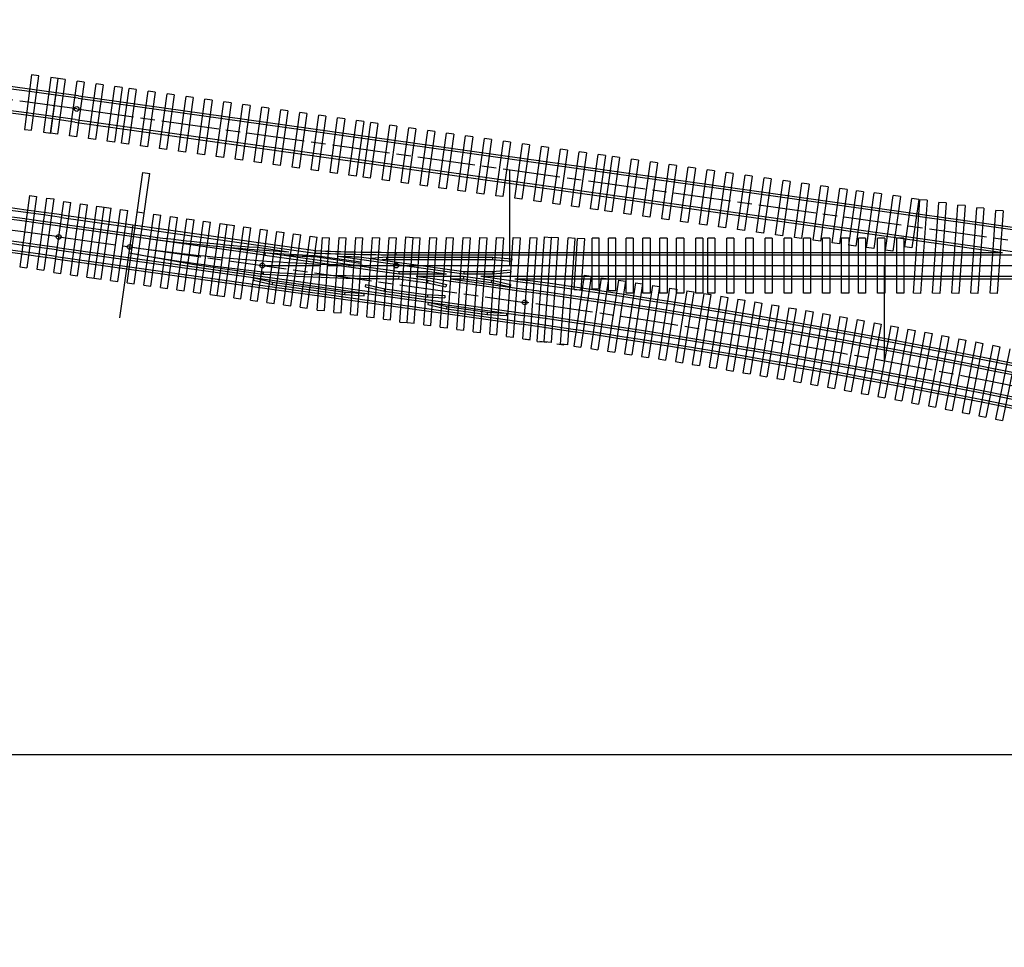
# Model space of a CAD drawing. Extents: x -17847 to 24400, y -12347 to 12784.
# Drawn here: x -9495 to -9083, y 6779 to 7167 of the extents above; entities that cross this region are included whole.
import ezdxf

# ---------------------------------------------------------------- set-up
doc = ezdxf.new("R2010")
doc.units = 0
doc.linetypes.add('ACAD_ISO08W100', pattern=[36, 24, -3, 6, -3])
for name, color, linetype in [('KOLEJNICE', 32, 'CONTINUOUS'), ('KRAJINA', 3, 'CONTINUOUS'), ('OCEL_KONSTRUKCE', 5, 'CONTINUOUS'), ('OKRAJ', 4, 'CONTINUOUS'), ('OSA', 31, 'ACAD_ISO08W100')]:
    doc.layers.add(name, color=color, linetype=linetype)

msp = doc.modelspace()

# ---------------------------------------------------------------- linework, layer by layer
at = {"layer": 'KOLEJNICE'}
for p, q in [((-9470.276, 7133.886), (-9060.077, 7076.236)), ((-9470.137, 7134.876), (-9059.938, 7077.227)), ((-9470.137, 7134.876), (-9059.938, 7077.227)), ((-9471.529, 7124.974), (-9069.66, 7068.495)), ((-9471.668, 7123.983), (-9083.96, 7069.495)), ((-9477.27, 7084.125), (-9371.162, 7069.213)), ((-9477.13, 7085.115), (-9371.071, 7070.21)), ((-9477.792, 7080.411), (-9392.386, 7068.409)), ((-9477.652, 7081.402), (-9447.944, 7077.227)), ((-9479.044, 7071.499), (-9284.256, 7044.123)), ((-9408.458, 7071.677), (-9392.282, 7069.404)), ((-9395.51, 7071.625), (-9382.255, 7069.762)), ((-9479.705, 7066.795), (-9284.917, 7039.42)), ((-9479.566, 7067.786), (-9284.778, 7040.41)), ((-9479.183, 7070.509), (-9284.395, 7043.133)), ((-9449.096, 7069.282), (-9421.646, 7064.442)), ((-9392.188, 7068.381), (-9336.075, 7060.495)), ((-9392.084, 7069.376), (-9336.005, 7061.495)), ((-9371.323, 7067.72), (-9352.213, 7065.035)), ((-9371.071, 7070.21), (-9371.285, 7069.23)), ((-9371.253, 7068.216), (-9352.143, 7065.53)), ((-9361.55, 7067.862), (-9309.13, 7060.495)), ((-9352.818, 7067.644), (-9309.06, 7061.495)), ((-9341.278, 7067.504), (-9347.776, 7066.936)), ((-9341.278, 7066.504), (-9341.278, 7067.504)), ((-9337.371, 7068.495), (-9337.371, 7069.495)), ((-9337.371, 7069.495), (-9083.96, 7069.495)), ((-9337.371, 7068.495), (-9069.66, 7068.495)), ((-9337.371, 7067.495), (-9297.015, 7067.495)), ((-9297.015, 7066.491), (-9297.015, 7067.495)), ((-9297.015, 7067.495), (-9289.045, 7066.797)), ((-9289.045, 7066.797), (-9289.132, 7065.801)), ((-9421.646, 7064.442), (-9393.255, 7060.437)), ((-9341.191, 7066.508), (-9343.373, 7066.317)), ((-9337.371, 7066.495), (-9297.015, 7066.495)), ((-9297.189, 7066.506), (-9289.132, 7065.801)), ((-9396.965, 7058.954), (-9397.004, 7057.896)), ((-9396.779, 7058.871), (-9388.984, 7057.071)), ((-9337.371, 7059.495), (-9336.145, 7059.495)), ((-9337.371, 7058.495), (-9336.215, 7058.495)), ((-9336.215, 7058.495), (-9336.145, 7059.495)), ((-9336.215, 7058.495), (-9324.287, 7056.818)), ((-9336.145, 7059.495), (-9324.148, 7057.808)), ((-9336.075, 7060.495), (-9336.075, 7061.495)), ((-9336.075, 7061.495), (-9323.431, 7061.495)), ((-9336.075, 7060.495), (-9316.316, 7060.495)), ((-9328.96, 7059.495), (-9309.2, 7059.495)), ((-9328.96, 7059.495), (-9309.2, 7059.495)), ((-9328.96, 7059.495), (-9309.2, 7059.495)), ((-9328.96, 7059.495), (-9283.003, 7053.036)), ((-9323.431, 7061.495), (-9316.316, 7060.495)), ((-9314.659, 7058.495), (-9309.27, 7058.495)), ((-9314.659, 7058.495), (-9282.864, 7054.026)), ((-9309.2, 7059.495), (-9309.27, 7058.495)), ((-9309.27, 7058.495), (-9297.442, 7056.832)), ((-9309.2, 7059.495), (-9297.303, 7057.822)), ((-9309.06, 7061.495), (-9309.13, 7060.495)), ((-9309.13, 7060.495), (-9297.015, 7060.495)), ((-9309.06, 7061.495), (-9297.015, 7061.495)), ((-9302.015, 7059.495), (-9282.481, 7056.749)), ((-9302.015, 7059.495), (-8949.365, 7059.495)), ((-9302.015, 7059.495), (-8949.365, 7059.495)), ((-9302.015, 7059.495), (-8913.058, 7059.495)), ((-9297.059, 7061.495), (-9289.502, 7062.156)), ((-9297.015, 7061.495), (-9297.015, 7060.495)), ((-9297.015, 7060.495), (-9289.409, 7061.16)), ((-9289.502, 7062.156), (-9289.484, 7061.153)), ((-9287.714, 7058.495), (-9282.342, 7057.74)), ((-9287.714, 7058.495), (-8913.058, 7058.495)), ((-9397.004, 7057.896), (-9389.209, 7056.097)), ((-9388.984, 7057.071), (-9389.209, 7056.097)), ((-9389.209, 7056.097), (-9358.787, 7051.821)), ((-9389.07, 7057.087), (-9358.647, 7052.811)), ((-9350.213, 7055.12), (-9349.988, 7056.095)), ((-9350.213, 7055.12), (-9342.272, 7053.287)), ((-9349.988, 7056.095), (-9342.047, 7054.261)), ((-9324.33, 7056.824), (-9316.578, 7055.034)), ((-9324.148, 7057.808), (-9324.287, 7056.818)), ((-9324.148, 7057.808), (-9316.353, 7056.009)), ((-9316.353, 7056.009), (-9316.578, 7055.034)), ((-9297.485, 7056.838), (-9297.303, 7057.822)), ((-9297.485, 7056.838), (-9289.733, 7055.048)), ((-9297.303, 7057.822), (-9289.508, 7056.023)), ((-9289.508, 7056.023), (-9289.733, 7055.048)), ((-9358.787, 7051.821), (-9358.717, 7052.821)), ((-9358.787, 7051.821), (-9350.719, 7051.398)), ((-9358.734, 7052.82), (-9350.097, 7052.367)), ((-9350.719, 7051.398), (-9350.719, 7052.454)), ((-9342.272, 7053.287), (-9342.133, 7054.277)), ((-9342.272, 7053.287), (-9325.122, 7050.877)), ((-9342.133, 7054.277), (-9324.983, 7051.867)), ((-9325.122, 7050.881), (-9317.054, 7050.458)), ((-9325.069, 7051.879), (-9317.002, 7051.456)), ((-9324.287, 7051.838), (-9324.287, 7050.837)), ((-9317.002, 7051.456), (-9317.054, 7050.458)), ((-9323.936, 7048.633), (-9324.161, 7047.659)), ((-9324.161, 7047.659), (-9316.366, 7045.859)), ((-9323.936, 7048.633), (-9316.141, 7046.834)), ((-9316.141, 7046.834), (-9316.366, 7045.859)), ((-9316.227, 7046.849), (-9299.182, 7044.454)), ((-9316.366, 7045.859), (-9299.321, 7043.464)), ((-9299.268, 7044.462), (-9299.321, 7043.464)), ((-9299.321, 7043.464), (-9291.253, 7043.041)), ((-9299.268, 7044.462), (-9291.201, 7044.039)), ((-9291.201, 7044.039), (-9291.253, 7043.041))]:
    msp.add_line(p, q, dxfattribs=at)
for centre, radius, start, end in [((-9958.565, 3659.53), 3509.5, 82, 87.930926), ((-9958.565, 3659.53), 3508.5, 82, 87.930336), ((-9958.565, 3659.53), 3499.5, 82, 87.925011), ((-9958.565, 3659.53), 3498.5, 82, 87.924418), ((-9958.565, 3659.53), 3459.25, 82, 90), ((-9958.565, 3659.53), 3458.25, 82, 90), ((-9958.565, 3659.53), 3455.5, 82, 90), ((-9958.565, 3659.53), 3454.5, 82, 90), ((-9958.565, 3659.53), 3445.5, 82, 90), ((-9958.565, 3659.53), 3444.5, 82, 90), ((-9958.565, 3659.53), 3441.75, 82, 90), ((-9958.565, 3659.53), 3440.75, 82, 90), ((-9337.371, 7863.995), 795.5, 262, 266.765507), ((-9337.371, 7863.995), 794.5, 262, 265.803553), ((-9337.371, 7863.995), 800, 262, 270), ((-9337.371, 7863.995), 800, 262, 270), ((-9309.396, 7861.56), 804.5, 260, 264.026706), ((-9337.371, 7863.995), 796.5, 266.061165, 267.561999), ((-9337.371, 7863.995), 797, 266.539333, 267.561999), ((-9337.371, 7863.995), 795.5, 267.565497, 270), ((-9337.371, 7863.995), 794.5, 267.569001, 270), ((-9337.371, 7863.995), 796.5, 268.26048, 268.888748), ((-9337.371, 7863.995), 796.5, 269.71899, 270), ((-9337.371, 7863.995), 797.5, 269.719342, 270), ((-9337.371, 7863.995), 805.5, 266.038461, 270), ((-9337.371, 7863.995), 804.5, 266.040958, 270), ((-9763.777, 3632.155), 3458.25, 60, 82), ((-9763.777, 3632.155), 3459.25, 60, 82), ((-9763.777, 3632.155), 3454.5, 60, 82), ((-9763.777, 3632.155), 3455.5, 60, 82), ((-9763.777, 3632.155), 3444.5, 60, 82), ((-9763.777, 3632.155), 3445.5, 60, 82), ((-9763.777, 3632.155), 3440.75, 60, 82), ((-9763.777, 3632.155), 3441.75, 60, 82)]:
    msp.add_arc(centre, radius, start, end, dxfattribs=at)
at = {"layer": 'KRAJINA'}
for p, q in [((-9489.74, 7143.701), (-9492.779, 7120.902)), ((-9489.805, 7120.506), (-9486.767, 7143.304)), ((-9486.767, 7143.304), (-9489.74, 7143.701)), ((-9481.639, 7142.537), (-9484.731, 7119.746)), ((-9481.867, 7119.358), (-9478.666, 7142.134)), ((-9481.758, 7119.343), (-9478.666, 7142.134)), ((-9478.666, 7142.134), (-9481.639, 7142.537)), ((-9475.695, 7141.716), (-9478.896, 7118.94)), ((-9475.695, 7141.716), (-9478.666, 7142.134)), ((-9473.945, 7118.244), (-9470.744, 7141.021)), ((-9467.773, 7140.603), (-9470.744, 7141.021)), ((-9467.773, 7140.603), (-9470.974, 7117.827)), ((-9466.023, 7117.131), (-9462.822, 7139.907)), ((-9459.851, 7139.49), (-9463.052, 7116.713)), ((-9459.851, 7139.49), (-9462.822, 7139.907)), ((-9458.1, 7116.018), (-9454.899, 7138.794)), ((-9451.929, 7138.376), (-9455.13, 7115.6)), ((-9451.929, 7138.376), (-9454.899, 7138.794)), ((-9452.159, 7115.183), (-9448.958, 7137.959)), ((-9445.987, 7137.541), (-9449.188, 7114.765)), ((-9445.987, 7137.541), (-9448.958, 7137.959)), ((-9444.237, 7114.069), (-9441.036, 7136.845)), ((-9438.065, 7136.428), (-9441.036, 7136.845)), ((-9438.065, 7136.428), (-9441.266, 7113.652)), ((-9436.315, 7112.956), (-9433.114, 7135.732)), ((-9430.143, 7135.314), (-9433.344, 7112.538)), ((-9430.143, 7135.314), (-9433.114, 7135.732)), ((-9428.392, 7111.842), (-9425.191, 7134.619)), ((-9422.221, 7134.201), (-9425.422, 7111.425)), ((-9422.221, 7134.201), (-9425.191, 7134.619)), ((-9420.47, 7110.729), (-9417.269, 7133.505)), ((-9414.298, 7133.088), (-9417.499, 7110.311)), ((-9414.298, 7133.088), (-9417.269, 7133.505)), ((-9412.548, 7109.616), (-9409.347, 7132.392)), ((-9406.376, 7131.974), (-9409.577, 7109.198)), ((-9406.376, 7131.974), (-9409.347, 7132.392)), ((-9404.626, 7108.502), (-9401.425, 7131.278)), ((-9398.454, 7130.861), (-9401.655, 7108.085)), ((-9398.454, 7130.861), (-9401.425, 7131.278)), ((-9396.704, 7107.389), (-9393.503, 7130.165)), ((-9390.532, 7129.747), (-9393.733, 7106.971)), ((-9390.532, 7129.747), (-9393.503, 7130.165)), ((-9388.782, 7106.275), (-9385.581, 7129.052)), ((-9382.61, 7128.634), (-9385.811, 7105.858)), ((-9382.61, 7128.634), (-9385.581, 7129.052)), ((-9380.86, 7105.162), (-9377.659, 7127.938)), ((-9374.688, 7127.521), (-9377.889, 7104.745)), ((-9374.688, 7127.521), (-9377.659, 7127.938)), ((-9372.937, 7104.049), (-9369.736, 7126.825)), ((-9366.766, 7126.407), (-9369.967, 7103.631)), ((-9366.766, 7126.407), (-9369.736, 7126.825)), ((-9365.015, 7102.935), (-9361.814, 7125.711)), ((-9358.843, 7125.294), (-9362.044, 7102.518)), ((-9358.843, 7125.294), (-9361.814, 7125.711)), ((-9357.093, 7101.822), (-9353.892, 7124.598)), ((-9350.921, 7124.181), (-9353.892, 7124.598)), ((-9492.779, 7120.902), (-9489.805, 7120.506)), ((-9492.779, 7120.902), (-9489.805, 7120.506)), ((-9350.921, 7124.181), (-9354.122, 7101.404)), ((-9351.151, 7100.987), (-9347.95, 7123.763)), ((-9344.98, 7123.346), (-9348.181, 7100.569)), ((-9344.98, 7123.346), (-9347.95, 7123.763)), ((-9343.229, 7099.873), (-9340.028, 7122.65)), ((-9337.058, 7122.232), (-9340.259, 7099.456)), ((-9337.058, 7122.232), (-9340.028, 7122.65)), ((-9335.307, 7098.76), (-9332.106, 7121.536)), ((-9329.135, 7121.119), (-9332.336, 7098.343)), ((-9329.135, 7121.119), (-9332.106, 7121.536)), ((-9327.385, 7097.647), (-9324.184, 7120.423)), ((-9321.213, 7120.005), (-9324.184, 7120.423)), ((-9484.731, 7119.746), (-9481.758, 7119.343)), ((-9478.896, 7118.94), (-9481.867, 7119.358)), ((-9470.974, 7117.827), (-9473.945, 7118.244)), ((-9463.052, 7116.713), (-9466.023, 7117.131)), ((-9321.213, 7120.005), (-9324.414, 7097.229)), ((-9319.463, 7096.533), (-9316.262, 7119.309)), ((-9313.291, 7118.892), (-9316.492, 7096.116)), ((-9313.291, 7118.892), (-9316.262, 7119.309)), ((-9311.541, 7095.42), (-9308.34, 7118.196)), ((-9305.369, 7117.779), (-9308.57, 7095.002)), ((-9305.369, 7117.779), (-9308.34, 7118.196)), ((-9303.619, 7094.307), (-9300.418, 7117.083)), ((-9297.447, 7116.665), (-9300.648, 7093.889)), ((-9297.447, 7116.665), (-9300.418, 7117.083)), ((-9455.13, 7115.6), (-9458.1, 7116.018)), ((-9449.188, 7114.765), (-9452.159, 7115.183)), ((-9441.266, 7113.652), (-9444.237, 7114.069)), ((-9433.344, 7112.538), (-9436.315, 7112.956)), ((-9295.696, 7093.193), (-9292.495, 7115.969)), ((-9289.525, 7115.552), (-9292.726, 7092.776)), ((-9289.525, 7115.552), (-9292.495, 7115.969)), ((-9287.774, 7092.08), (-9284.573, 7114.856)), ((-9281.603, 7114.438), (-9284.804, 7091.662)), ((-9281.603, 7114.438), (-9284.573, 7114.856)), ((-9279.852, 7090.966), (-9276.651, 7113.743)), ((-9273.68, 7113.325), (-9276.881, 7090.549)), ((-9273.68, 7113.325), (-9276.651, 7113.743)), ((-9271.93, 7089.853), (-9268.729, 7112.629)), ((-9265.758, 7112.212), (-9268.959, 7089.435)), ((-9265.758, 7112.212), (-9268.729, 7112.629)), ((-9425.422, 7111.425), (-9428.392, 7111.842)), ((-9417.499, 7110.311), (-9420.47, 7110.729)), ((-9409.577, 7109.198), (-9412.548, 7109.616)), ((-9401.655, 7108.085), (-9404.626, 7108.502)), ((-9264.008, 7088.74), (-9260.807, 7111.516)), ((-9257.836, 7111.098), (-9261.037, 7088.322)), ((-9257.836, 7111.098), (-9260.807, 7111.516)), ((-9256.086, 7087.626), (-9252.885, 7110.402)), ((-9249.914, 7109.985), (-9253.115, 7087.209)), ((-9249.914, 7109.985), (-9252.885, 7110.402)), ((-9250.144, 7086.791), (-9246.943, 7109.567)), ((-9243.972, 7109.15), (-9247.173, 7086.374)), ((-9243.972, 7109.15), (-9246.943, 7109.567)), ((-9242.222, 7085.678), (-9239.021, 7108.454)), ((-9236.05, 7108.036), (-9239.251, 7085.26)), ((-9236.05, 7108.036), (-9239.021, 7108.454)), ((-9393.733, 7106.971), (-9396.704, 7107.389)), ((-9385.811, 7105.858), (-9388.782, 7106.275)), ((-9377.889, 7104.745), (-9380.86, 7105.162)), ((-9369.967, 7103.631), (-9372.937, 7104.049)), ((-9234.3, 7084.564), (-9231.099, 7107.341)), ((-9228.128, 7106.923), (-9231.329, 7084.147)), ((-9228.128, 7106.923), (-9231.099, 7107.341)), ((-9226.378, 7083.451), (-9223.177, 7106.227)), ((-9220.206, 7105.81), (-9223.407, 7083.034)), ((-9220.206, 7105.81), (-9223.177, 7106.227)), ((-9218.456, 7082.338), (-9215.255, 7105.114)), ((-9212.284, 7104.696), (-9215.485, 7081.92)), ((-9212.284, 7104.696), (-9215.255, 7105.114)), ((-9210.533, 7081.224), (-9207.332, 7104)), ((-9204.362, 7103.583), (-9207.332, 7104)), ((-9449.781, 7056.783), (-9443.309, 7102.831)), ((-9446.81, 7056.366), (-9440.338, 7102.413)), ((-9443.309, 7102.831), (-9440.338, 7102.413)), ((-9362.044, 7102.518), (-9365.015, 7102.935)), ((-9354.122, 7101.404), (-9357.093, 7101.822)), ((-9348.181, 7100.569), (-9351.151, 7100.987)), ((-9340.259, 7099.456), (-9343.229, 7099.873)), ((-9204.362, 7103.583), (-9207.563, 7080.807)), ((-9202.611, 7080.111), (-9199.41, 7102.887)), ((-9196.439, 7102.47), (-9199.64, 7079.693)), ((-9196.439, 7102.47), (-9199.41, 7102.887)), ((-9194.689, 7078.997), (-9191.488, 7101.774)), ((-9188.517, 7101.356), (-9191.718, 7078.58)), ((-9188.517, 7101.356), (-9191.488, 7101.774)), ((-9186.767, 7077.884), (-9183.566, 7100.66)), ((-9180.595, 7100.243), (-9183.796, 7077.467)), ((-9180.595, 7100.243), (-9183.566, 7100.66)), ((-9332.336, 7098.343), (-9335.307, 7098.76)), ((-9324.414, 7097.229), (-9327.385, 7097.647)), ((-9316.492, 7096.116), (-9319.463, 7096.533)), ((-9178.845, 7076.771), (-9175.644, 7099.547)), ((-9172.673, 7099.129), (-9175.874, 7076.353)), ((-9172.673, 7099.129), (-9175.644, 7099.547)), ((-9170.923, 7075.657), (-9167.722, 7098.434)), ((-9164.751, 7098.016), (-9167.952, 7075.24)), ((-9164.751, 7098.016), (-9167.722, 7098.434)), ((-9163.001, 7074.544), (-9159.8, 7097.32)), ((-9156.829, 7096.903), (-9160.03, 7074.126)), ((-9156.829, 7096.903), (-9159.8, 7097.32)), ((-9155.078, 7073.431), (-9151.877, 7096.207)), ((-9148.907, 7095.789), (-9152.108, 7073.013)), ((-9148.907, 7095.789), (-9151.877, 7096.207)), ((-9490.608, 7093.195), (-9494.66, 7063.469)), ((-9487.636, 7092.789), (-9491.687, 7063.064)), ((-9490.608, 7093.195), (-9487.636, 7092.789)), ((-9483.454, 7092.218), (-9487.567, 7062.501)), ((-9480.482, 7091.807), (-9484.595, 7062.09)), ((-9483.454, 7092.218), (-9480.482, 7091.807)), ((-9308.57, 7095.002), (-9311.541, 7095.42)), ((-9300.648, 7093.889), (-9303.619, 7094.307)), ((-9292.726, 7092.776), (-9295.696, 7093.193)), ((-9284.804, 7091.662), (-9287.774, 7092.08)), ((-9148.147, 7072.456), (-9144.946, 7095.233)), ((-9148.147, 7072.456), (-9144.946, 7095.233)), ((-9141.975, 7094.815), (-9145.176, 7072.039)), ((-9141.975, 7094.815), (-9144.946, 7095.233)), ((-9140.692, 7071.549), (-9137.491, 7094.325)), ((-9134.52, 7093.908), (-9137.721, 7071.132)), ((-9134.52, 7093.908), (-9137.491, 7094.325)), ((-9132.77, 7070.436), (-9129.569, 7093.212)), ((-9126.598, 7092.794), (-9129.799, 7070.018)), ((-9126.598, 7092.794), (-9129.569, 7093.212)), ((-9124.716, 7071.773), (-9121.874, 7091.99)), ((-9118.904, 7091.573), (-9121.874, 7091.99)), ((-9118.904, 7091.573), (-9121.745, 7071.356)), ((-9121.147, 7052.495), (-9118.419, 7091.504)), ((-9115.426, 7091.295), (-9118.419, 7091.504)), ((-9480.479, 7061.098), (-9476.304, 7090.806)), ((-9477.508, 7060.68), (-9473.333, 7090.388)), ((-9476.304, 7090.806), (-9473.333, 7090.388)), ((-9473.547, 7060.123), (-9469.372, 7089.831)), ((-9470.576, 7059.706), (-9466.401, 7089.414)), ((-9469.372, 7089.831), (-9466.401, 7089.414)), ((-9466.615, 7059.149), (-9462.44, 7088.857)), ((-9463.645, 7058.732), (-9459.469, 7088.44)), ((-9463.645, 7058.732), (-9459.469, 7088.44)), ((-9462.44, 7088.857), (-9459.469, 7088.44)), ((-9460.674, 7058.314), (-9456.499, 7088.022)), ((-9459.469, 7088.44), (-9456.499, 7088.022)), ((-9456.713, 7057.757), (-9452.537, 7087.465)), ((-9452.537, 7087.465), (-9449.567, 7087.048)), ((-9276.881, 7090.549), (-9279.852, 7090.966)), ((-9268.959, 7089.435), (-9271.93, 7089.853)), ((-9261.037, 7088.322), (-9264.008, 7088.74)), ((-9253.115, 7087.209), (-9256.086, 7087.626)), ((-9115.426, 7091.295), (-9118.154, 7052.285)), ((-9113.147, 7052.495), (-9110.497, 7090.391)), ((-9107.504, 7090.182), (-9110.497, 7090.391)), ((-9107.504, 7090.182), (-9110.154, 7052.285)), ((-9105.147, 7052.495), (-9102.574, 7089.278)), ((-9099.582, 7089.068), (-9102.574, 7089.278)), ((-9099.582, 7089.068), (-9102.154, 7052.285)), ((-9097.147, 7052.495), (-9094.652, 7088.164)), ((-9091.66, 7087.955), (-9094.652, 7088.164)), ((-9091.66, 7087.955), (-9094.154, 7052.285)), ((-9453.742, 7057.34), (-9449.567, 7087.048)), ((-9445.606, 7086.491), (-9442.635, 7086.074)), ((-9442.849, 7055.809), (-9438.674, 7085.517)), ((-9439.878, 7055.391), (-9435.703, 7085.099)), ((-9438.674, 7085.517), (-9435.703, 7085.099)), ((-9435.917, 7054.835), (-9431.742, 7084.543)), ((-9432.946, 7054.417), (-9428.771, 7084.125)), ((-9431.742, 7084.543), (-9428.771, 7084.125)), ((-9428.985, 7053.861), (-9424.81, 7083.569)), ((-9426.014, 7053.443), (-9421.839, 7083.151)), ((-9424.81, 7083.569), (-9421.839, 7083.151)), ((-9247.173, 7086.374), (-9250.144, 7086.791)), ((-9239.251, 7085.26), (-9242.222, 7085.678)), ((-9231.329, 7084.147), (-9234.3, 7084.564)), ((-9223.407, 7083.034), (-9226.378, 7083.451)), ((-9089.088, 7052.495), (-9086.672, 7087.043)), ((-9083.679, 7086.833), (-9086.672, 7087.043)), ((-9083.679, 7086.833), (-9086.095, 7052.285)), ((-9422.053, 7052.886), (-9417.878, 7082.594)), ((-9419.082, 7052.469), (-9414.907, 7082.177)), ((-9417.878, 7082.594), (-9414.907, 7082.177)), ((-9415.121, 7051.912), (-9410.946, 7081.62)), ((-9412.151, 7051.495), (-9407.975, 7081.203)), ((-9412.151, 7051.495), (-9407.975, 7081.203)), ((-9410.946, 7081.62), (-9407.975, 7081.203)), ((-9409.18, 7051.077), (-9405.005, 7080.785)), ((-9407.975, 7081.203), (-9405.005, 7080.785)), ((-9405.219, 7050.52), (-9401.044, 7080.228)), ((-9402.248, 7050.103), (-9398.073, 7079.811)), ((-9402.248, 7050.103), (-9398.073, 7079.811)), ((-9401.044, 7080.228), (-9398.073, 7079.811)), ((-9398.287, 7049.546), (-9394.112, 7079.254)), ((-9394.112, 7079.254), (-9391.141, 7078.837)), ((-9215.485, 7081.92), (-9218.456, 7082.338)), ((-9207.563, 7080.807), (-9210.533, 7081.224)), ((-9199.64, 7079.693), (-9202.611, 7080.111)), ((-9395.316, 7049.129), (-9391.141, 7078.837)), ((-9391.355, 7048.572), (-9387.18, 7078.28)), ((-9388.384, 7048.154), (-9384.209, 7077.862)), ((-9387.18, 7078.28), (-9384.209, 7077.862)), ((-9384.423, 7047.598), (-9380.248, 7077.306)), ((-9381.452, 7047.18), (-9377.277, 7076.888)), ((-9380.248, 7077.306), (-9377.277, 7076.888)), ((-9377.491, 7046.624), (-9373.316, 7076.332)), ((-9374.52, 7046.206), (-9370.345, 7075.914)), ((-9373.316, 7076.332), (-9370.345, 7075.914)), ((-9370.316, 7045.404), (-9368.196, 7075.716)), ((-9368.196, 7075.716), (-9365.204, 7075.507)), ((-9367.323, 7045.195), (-9365.204, 7075.507)), ((-9363.401, 7044.432), (-9361.213, 7075.716)), ((-9361.213, 7075.716), (-9358.221, 7075.507)), ((-9360.408, 7044.223), (-9358.221, 7075.507)), ((-9356.486, 7043.46), (-9354.23, 7075.716)), ((-9354.23, 7075.716), (-9351.238, 7075.507)), ((-9353.493, 7043.251), (-9351.238, 7075.507)), ((-9349.571, 7042.488), (-9347.247, 7075.716)), ((-9347.247, 7075.716), (-9344.255, 7075.507)), ((-9346.578, 7042.279), (-9344.255, 7075.507)), ((-9342.656, 7041.516), (-9340.264, 7075.716)), ((-9340.264, 7075.716), (-9337.272, 7075.507)), ((-9339.663, 7041.307), (-9337.272, 7075.507)), ((-9335.77, 7040.337), (-9333.282, 7075.925)), ((-9333.282, 7075.925), (-9330.289, 7075.716)), ((-9332.777, 7040.128), (-9330.289, 7075.716)), ((-9330.289, 7075.716), (-9327.296, 7075.507)), ((-9329.785, 7039.919), (-9327.296, 7075.507)), ((-9325.862, 7039.156), (-9323.306, 7075.716)), ((-9323.306, 7075.716), (-9320.313, 7075.507)), ((-9322.87, 7038.947), (-9320.313, 7075.507)), ((-9318.947, 7038.184), (-9316.323, 7075.716)), ((-9316.323, 7075.716), (-9313.33, 7075.507)), ((-9315.955, 7037.975), (-9313.33, 7075.507)), ((-9312.032, 7037.213), (-9309.34, 7075.716)), ((-9309.34, 7075.716), (-9306.347, 7075.507)), ((-9309.04, 7037.003), (-9306.347, 7075.507)), ((-9305.117, 7036.241), (-9302.357, 7075.716)), ((-9302.357, 7075.716), (-9299.364, 7075.507)), ((-9302.125, 7036.031), (-9299.364, 7075.507)), ((-9298.202, 7035.269), (-9295.374, 7075.716)), ((-9295.374, 7075.716), (-9292.381, 7075.507)), ((-9295.21, 7035.06), (-9292.381, 7075.507)), ((-9291.287, 7034.297), (-9288.39, 7075.736)), ((-9288.39, 7075.736), (-9285.397, 7075.527)), ((-9288.295, 7034.088), (-9285.397, 7075.527)), ((-9284.372, 7033.325), (-9281.408, 7075.716)), ((-9281.408, 7075.716), (-9278.416, 7075.507)), ((-9281.38, 7033.116), (-9278.416, 7075.507)), ((-9278.474, 7032.285), (-9275.423, 7075.925)), ((-9275.482, 7032.076), (-9272.43, 7075.716)), ((-9275.423, 7075.925), (-9272.43, 7075.716)), ((-9272.489, 7031.866), (-9269.437, 7075.507)), ((-9269.437, 7075.507), (-9272.43, 7075.716)), ((-9268.601, 7031.109), (-9265.496, 7075.507)), ((-9265.608, 7030.899), (-9262.503, 7075.297)), ((-9262.503, 7075.297), (-9265.496, 7075.507)), ((-9262.992, 7054.002), (-9261.503, 7075.297)), ((-9258.511, 7075.088), (-9261.503, 7075.297)), ((-9260, 7053.793), (-9258.511, 7075.088)), ((-9255.452, 7054.306), (-9255.452, 7075.495)), ((-9252.452, 7075.495), (-9255.452, 7075.495)), ((-9252.452, 7054.306), (-9252.452, 7075.495)), ((-9248.589, 7053.552), (-9248.589, 7075.495)), ((-9245.589, 7075.495), (-9248.589, 7075.495)), ((-9245.589, 7053.552), (-9245.589, 7075.495)), ((-9241.284, 7052.495), (-9241.284, 7075.495)), ((-9238.284, 7075.495), (-9241.284, 7075.495)), ((-9238.284, 7075.495), (-9238.284, 7052.495)), ((-9234.215, 7052.495), (-9234.215, 7075.495)), ((-9231.215, 7075.495), (-9234.215, 7075.495)), ((-9231.215, 7075.495), (-9231.215, 7052.495)), ((-9227.147, 7052.495), (-9227.147, 7075.495)), ((-9224.147, 7075.495), (-9227.147, 7075.495)), ((-9224.147, 7075.495), (-9224.147, 7052.495)), ((-9217.147, 7075.495), (-9220.147, 7075.495)), ((-9220.147, 7052.495), (-9220.147, 7075.495)), ((-9217.147, 7075.495), (-9217.147, 7052.495)), ((-9212.147, 7052.495), (-9212.147, 7075.495)), ((-9209.147, 7075.495), (-9212.147, 7075.495)), ((-9209.147, 7075.495), (-9209.147, 7052.495)), ((-9207.147, 7052.495), (-9207.147, 7075.495)), ((-9204.147, 7075.495), (-9207.147, 7075.495)), ((-9204.147, 7075.495), (-9204.147, 7052.495)), ((-9199.147, 7052.495), (-9199.147, 7075.495)), ((-9196.147, 7075.495), (-9199.147, 7075.495)), ((-9196.147, 7075.495), (-9196.147, 7052.495)), ((-9191.718, 7078.58), (-9194.689, 7078.997)), ((-9191.147, 7052.495), (-9191.147, 7075.495)), ((-9188.147, 7075.495), (-9191.147, 7075.495)), ((-9188.147, 7075.495), (-9188.147, 7052.495)), ((-9183.796, 7077.467), (-9186.767, 7077.884)), ((-9183.147, 7052.495), (-9183.147, 7075.495)), ((-9180.147, 7075.495), (-9183.147, 7075.495)), ((-9180.147, 7075.495), (-9180.147, 7052.495)), ((-9175.874, 7076.353), (-9178.845, 7076.771)), ((-9175.147, 7052.495), (-9175.147, 7075.495)), ((-9172.147, 7075.495), (-9175.147, 7075.495)), ((-9172.147, 7075.495), (-9172.147, 7052.495)), ((-9167.952, 7075.24), (-9170.923, 7075.657)), ((-9167.147, 7052.495), (-9167.147, 7075.495)), ((-9164.147, 7075.495), (-9167.147, 7075.495)), ((-9164.147, 7075.495), (-9164.147, 7052.495)), ((-9159.147, 7052.495), (-9159.147, 7075.495)), ((-9156.147, 7075.495), (-9159.147, 7075.495)), ((-9156.147, 7075.495), (-9156.147, 7052.495)), ((-9151.147, 7052.495), (-9151.147, 7075.495)), ((-9148.147, 7075.495), (-9151.147, 7075.495)), ((-9148.147, 7075.495), (-9148.147, 7052.495)), ((-9141.147, 7075.495), (-9144.147, 7075.495)), ((-9144.147, 7052.495), (-9144.147, 7075.495)), ((-9141.147, 7075.495), (-9141.147, 7052.495)), ((-9133.147, 7075.495), (-9136.147, 7075.495)), ((-9136.147, 7052.495), (-9136.147, 7075.495)), ((-9133.147, 7075.495), (-9133.147, 7052.495)), ((-9128.147, 7052.495), (-9128.147, 7075.495)), ((-9125.147, 7075.495), (-9128.147, 7075.495)), ((-9125.147, 7075.495), (-9125.147, 7052.495)), ((-9160.03, 7074.126), (-9163.001, 7074.544)), ((-9152.108, 7073.013), (-9155.078, 7073.431)), ((-9145.176, 7072.039), (-9148.147, 7072.456)), ((-9137.721, 7071.132), (-9140.692, 7071.549)), ((-9121.745, 7071.356), (-9124.716, 7071.773)), ((-9332.777, 7040.128), (-9330.685, 7070.055)), ((-9129.799, 7070.018), (-9132.77, 7070.436)), ((-9494.66, 7063.469), (-9491.687, 7063.064)), ((-9487.567, 7062.501), (-9484.595, 7062.09)), ((-9480.479, 7061.098), (-9477.508, 7060.68)), ((-9473.547, 7060.123), (-9470.576, 7059.706)), ((-9466.615, 7059.149), (-9463.645, 7058.732)), ((-9463.645, 7058.732), (-9460.674, 7058.314)), ((-9258.752, 7059.97), (-9263.113, 7030.289)), ((-9255.784, 7059.534), (-9260.145, 7029.852)), ((-9258.752, 7059.97), (-9255.784, 7059.534)), ((-9251.608, 7058.919), (-9256.031, 7029.247)), ((-9248.641, 7058.477), (-9253.063, 7028.805)), ((-9251.608, 7058.919), (-9248.641, 7058.477)), ((-9456.713, 7057.757), (-9453.742, 7057.34)), ((-9449.781, 7056.783), (-9446.81, 7056.366)), ((-9442.849, 7055.809), (-9439.878, 7055.391)), ((-9435.917, 7054.835), (-9432.946, 7054.417)), ((-9244.466, 7057.853), (-9248.951, 7028.19)), ((-9241.5, 7057.405), (-9245.984, 7027.742)), ((-9244.466, 7057.853), (-9241.5, 7057.405)), ((-9237.326, 7056.773), (-9241.873, 7027.119)), ((-9234.361, 7056.318), (-9238.907, 7026.664)), ((-9237.326, 7056.773), (-9234.361, 7056.318)), ((-9230.189, 7055.677), (-9234.797, 7026.033)), ((-9227.225, 7055.216), (-9231.833, 7025.572)), ((-9230.189, 7055.677), (-9227.225, 7055.216)), ((-9223.054, 7054.567), (-9227.724, 7024.932)), ((-9223.054, 7054.567), (-9220.091, 7054.1)), ((-9428.985, 7053.861), (-9426.014, 7053.443)), ((-9422.053, 7052.886), (-9419.082, 7052.469)), ((-9415.121, 7051.912), (-9412.151, 7051.495)), ((-9412.151, 7051.495), (-9409.18, 7051.077)), ((-9405.219, 7050.52), (-9402.248, 7050.103)), ((-9262.992, 7054.002), (-9260, 7053.793)), ((-9255.452, 7054.306), (-9252.452, 7054.306)), ((-9248.589, 7053.552), (-9245.589, 7053.552)), ((-9238.284, 7052.495), (-9241.284, 7052.495)), ((-9231.215, 7052.495), (-9234.215, 7052.495)), ((-9224.147, 7052.495), (-9227.147, 7052.495)), ((-9220.091, 7054.1), (-9224.76, 7024.465)), ((-9215.921, 7053.441), (-9220.653, 7023.817)), ((-9217.147, 7052.495), (-9220.147, 7052.495)), ((-9212.959, 7052.968), (-9217.69, 7023.344)), ((-9215.921, 7053.441), (-9212.959, 7052.968)), ((-9208.791, 7052.301), (-9213.584, 7022.687)), ((-9209.147, 7052.495), (-9212.147, 7052.495)), ((-9205.829, 7051.822), (-9210.623, 7022.207)), ((-9208.791, 7052.301), (-9205.829, 7051.822)), ((-9204.147, 7052.495), (-9207.147, 7052.495)), ((-9201.663, 7051.146), (-9206.518, 7021.542)), ((-9198.702, 7050.661), (-9203.557, 7021.056)), ((-9201.663, 7051.146), (-9198.702, 7050.661)), ((-9196.147, 7052.495), (-9199.147, 7052.495)), ((-9188.147, 7052.495), (-9191.147, 7052.495)), ((-9180.147, 7052.495), (-9183.147, 7052.495)), ((-9172.147, 7052.495), (-9175.147, 7052.495)), ((-9164.147, 7052.495), (-9167.147, 7052.495)), ((-9156.147, 7052.495), (-9159.147, 7052.495)), ((-9148.147, 7052.495), (-9151.147, 7052.495)), ((-9141.147, 7052.495), (-9144.147, 7052.495)), ((-9133.147, 7052.495), (-9136.147, 7052.495)), ((-9125.147, 7052.495), (-9128.147, 7052.495)), ((-9118.154, 7052.285), (-9121.147, 7052.495)), ((-9110.154, 7052.285), (-9113.147, 7052.495)), ((-9102.154, 7052.285), (-9105.147, 7052.495)), ((-9094.154, 7052.285), (-9097.147, 7052.495)), ((-9086.095, 7052.285), (-9089.088, 7052.495)), ((-9398.287, 7049.546), (-9395.316, 7049.129)), ((-9391.355, 7048.572), (-9388.384, 7048.154)), ((-9384.423, 7047.598), (-9381.452, 7047.18)), ((-9377.491, 7046.624), (-9374.52, 7046.206)), ((-9194.537, 7049.976), (-9199.454, 7020.382)), ((-9191.578, 7049.485), (-9196.495, 7019.89)), ((-9194.537, 7049.976), (-9191.578, 7049.485)), ((-9187.414, 7048.792), (-9192.392, 7019.207)), ((-9184.456, 7048.294), (-9189.434, 7018.71)), ((-9187.414, 7048.792), (-9184.456, 7048.294)), ((-9180.293, 7047.592), (-9185.333, 7018.018)), ((-9177.336, 7047.088), (-9182.376, 7017.514)), ((-9180.293, 7047.592), (-9177.336, 7047.088)), ((-9173.175, 7046.378), (-9178.277, 7016.815)), ((-9173.175, 7046.378), (-9170.219, 7045.867)), ((-9370.316, 7045.404), (-9367.323, 7045.195)), ((-9363.401, 7044.432), (-9360.408, 7044.223)), ((-9356.486, 7043.46), (-9353.493, 7043.251)), ((-9349.571, 7042.488), (-9346.578, 7042.279)), ((-9170.219, 7045.867), (-9175.321, 7016.304)), ((-9166.06, 7045.148), (-9171.223, 7015.596)), ((-9163.104, 7044.632), (-9168.268, 7015.08)), ((-9166.06, 7045.148), (-9163.104, 7044.632)), ((-9158.947, 7043.904), (-9164.172, 7014.363)), ((-9155.993, 7043.382), (-9161.217, 7013.84)), ((-9158.947, 7043.904), (-9155.993, 7043.382)), ((-9151.836, 7042.645), (-9157.123, 7013.115)), ((-9148.883, 7042.117), (-9154.17, 7012.586)), ((-9151.836, 7042.645), (-9148.883, 7042.117)), ((-9342.656, 7041.516), (-9339.663, 7041.307)), ((-9335.77, 7040.337), (-9332.777, 7040.128)), ((-9332.777, 7040.128), (-9329.785, 7039.919)), ((-9325.862, 7039.156), (-9322.87, 7038.947)), ((-9318.947, 7038.184), (-9315.955, 7037.975)), ((-9144.729, 7041.372), (-9150.076, 7011.852)), ((-9141.777, 7040.837), (-9147.125, 7011.317)), ((-9144.729, 7041.372), (-9141.777, 7040.837)), ((-9137.623, 7040.083), (-9143.033, 7010.575)), ((-9134.673, 7039.542), (-9140.082, 7010.034)), ((-9137.623, 7040.083), (-9134.673, 7039.542)), ((-9130.521, 7038.78), (-9135.992, 7009.283)), ((-9127.571, 7038.233), (-9133.042, 7008.736)), ((-9130.521, 7038.78), (-9127.571, 7038.233)), ((-9312.032, 7037.213), (-9309.04, 7037.003)), ((-9305.117, 7036.241), (-9302.125, 7036.031)), ((-9298.202, 7035.269), (-9295.21, 7035.06)), ((-9291.287, 7034.297), (-9288.295, 7034.088)), ((-9123.421, 7037.462), (-9128.954, 7007.976)), ((-9120.473, 7036.909), (-9126.005, 7007.423)), ((-9123.421, 7037.462), (-9120.473, 7036.909)), ((-9116.325, 7036.129), (-9121.918, 7006.655)), ((-9113.377, 7035.57), (-9118.971, 7006.096)), ((-9116.325, 7036.129), (-9113.377, 7035.57)), ((-9109.23, 7034.781), (-9114.886, 7005.319)), ((-9106.284, 7034.216), (-9111.939, 7004.754)), ((-9109.23, 7034.781), (-9106.284, 7034.216)), ((-9284.372, 7033.325), (-9281.402, 7032.908)), ((-9284.372, 7033.325), (-9281.38, 7033.116)), ((-9278.474, 7032.285), (-9275.482, 7032.076)), ((-9277.284, 7032.328), (-9274.314, 7031.904)), ((-9272.489, 7031.866), (-9275.482, 7032.076)), ((-9270.197, 7031.316), (-9267.228, 7030.886)), ((-9265.608, 7030.899), (-9268.601, 7031.109)), ((-9263.113, 7030.289), (-9260.145, 7029.852)), ((-9102.139, 7033.419), (-9107.856, 7003.969)), ((-9099.194, 7032.847), (-9104.911, 7003.397)), ((-9102.139, 7033.419), (-9099.194, 7032.847)), ((-9095.051, 7032.042), (-9100.829, 7002.603)), ((-9092.107, 7031.464), (-9097.885, 7002.026)), ((-9095.051, 7032.042), (-9092.107, 7031.464)), ((-9087.965, 7030.65), (-9093.805, 7001.223)), ((-9085.023, 7030.066), (-9090.862, 7000.639)), ((-9087.965, 7030.65), (-9085.023, 7030.066)), ((-9256.031, 7029.247), (-9253.063, 7028.805)), ((-9248.951, 7028.19), (-9245.984, 7027.742)), ((-9241.873, 7027.119), (-9238.907, 7026.664)), ((-9234.797, 7026.033), (-9231.833, 7025.572)), ((-9080.883, 7029.243), (-9086.783, 6999.829)), ((-9077.941, 7028.653), (-9083.842, 6999.239)), ((-9227.724, 7024.932), (-9224.76, 7024.465)), ((-9220.653, 7023.817), (-9217.69, 7023.344)), ((-9213.584, 7022.687), (-9210.623, 7022.207)), ((-9206.518, 7021.542), (-9203.557, 7021.056)), ((-9199.454, 7020.382), (-9196.495, 7019.89)), ((-9192.392, 7019.207), (-9189.434, 7018.71)), ((-9185.333, 7018.018), (-9182.376, 7017.514)), ((-9178.277, 7016.815), (-9175.321, 7016.304)), ((-9171.223, 7015.596), (-9168.268, 7015.08)), ((-9164.172, 7014.363), (-9161.217, 7013.84)), ((-9157.123, 7013.115), (-9154.17, 7012.586)), ((-9150.076, 7011.852), (-9147.125, 7011.317)), ((-9143.033, 7010.575), (-9140.082, 7010.034)), ((-9135.992, 7009.283), (-9133.042, 7008.736)), ((-9128.954, 7007.976), (-9126.005, 7007.423)), ((-9121.918, 7006.655), (-9118.971, 7006.096)), ((-9114.886, 7005.319), (-9111.939, 7004.754)), ((-9107.856, 7003.969), (-9104.911, 7003.397)), ((-9100.829, 7002.603), (-9097.885, 7002.026)), ((-9093.805, 7001.223), (-9090.862, 7000.639)), ((-9086.783, 6999.829), (-9083.842, 6999.239))]:
    msp.add_line(p, q, dxfattribs=at)
at = {"layer": 'KRAJINA', "color": 1}
for centre in [(-9470.902, 7129.43), (-9470.902, 7129.43), (-9478.418, 7075.955), (-9448.732, 7071.783), (-9393.313, 7063.995), (-9337.371, 7063.995), (-9283.63, 7048.58)]:
    msp.add_circle(centre, 1, dxfattribs=at)
at = {"layer": 'OCEL_KONSTRUKCE'}
for p, q in [((-9289.921, 7103.995), (-9289.921, 7063.995)), ((-9289.921, 7103.995), (-9289.921, 7063.995)), ((-9447.399, 7080.937), (-9453.056, 7042.096)), ((-9392.282, 7069.404), (-9392.387, 7068.402)), ((-9392.084, 7069.376), (-9392.188, 7068.381)), ((-9133.263, 7023.995), (-9133.263, 7063.995)), ((-9393.116, 7061.435), (-9393.255, 7060.437)), ((-9392.917, 7061.414), (-9393.021, 7060.419))]:
    msp.add_line(p, q, dxfattribs=at)
at = {"layer": 'OKRAJ'}
msp.add_line((-8953.756, 6859.53), (-9958.565, 6859.53), dxfattribs=at)
at = {"layer": 'OSA'}
for p, q in [((-9470.902, 7129.43), (-9060.704, 7071.78)), ((-9470.902, 7129.43), (-9060.704, 7071.78)), ((-9478.418, 7075.955), (-9283.63, 7048.58)), ((-9393.313, 7063.995), (-9191.996, 7063.995)), ((-9337.371, 7063.995), (-8913.058, 7063.995)), ((-9235.108, 7063.995), (-8949.365, 7063.995))]:
    msp.add_line(p, q, dxfattribs=at)
for centre, radius, start, end in [((-9958.565, 3659.53), 3504, 82, 87.927677), ((-9958.565, 3659.53), 3450, 82, 90), ((-9763.777, 3632.155), 3450, 60, 82)]:
    msp.add_arc(centre, radius, start, end, dxfattribs=at)

doc.saveas('drawing.dxf')
